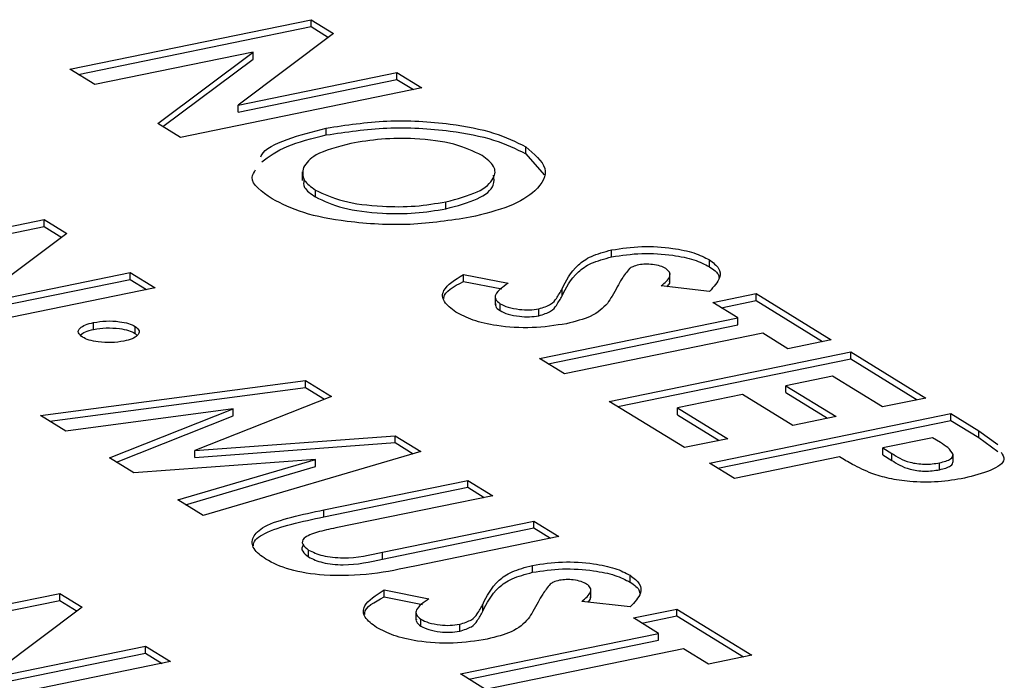
# Model space of a CAD drawing. Extents: x -125.3 to -107.2, y -65.1 to -57.
# Drawn here: x -120.3 to -120.2, y -60.4 to -60.4 of the extents above; entities that cross this region are included whole.
import ezdxf

# ---------------------------------------------------------------- set-up
doc = ezdxf.new("R2010")
doc.units = 0
doc.header["$MEASUREMENT"] = 0
doc.layers.get('0').update_dxf_attribs({"linetype": 'CONTINUOUS'})
doc.layers.add('LINES', color=7, linetype='CONTINUOUS')

# ---------------------------------------------------------------- blocks, each defined once
blk = doc.blocks.new('A$C2579555F')
at = {"color": 7, "linetype": 'CONTINUOUS'}
for p, q in [((3.914192823074728, 1.041690528509186), (3.918854918670633, 1.042646814004875)), ((3.918854918670633, 1.042646814004875), (3.919290020524102, 1.042379070723101)), ((3.918854918670633, 1.042512637937961), (3.918854918670633, 1.042646814004875)), ((3.91435642994378, 1.041589911358564), (3.918854918670633, 1.042512637937961)), ((3.918854918670633, 1.042512637937961), (3.919191586983075, 1.042305466494938)), ((3.919290020524102, 1.042379070723101), (3.917443390064975, 1.040998250933697)), ((3.917734480183825, 1.042020640907509), (3.914675895278066, 1.041393266302563)), ((3.915893951395844, 1.040643726074748), (3.917734480183825, 1.042020640907509)), ((3.915992407522836, 1.04058319993581), (3.917734480183825, 1.041886464840594)), ((3.917734480183825, 1.041886464840594), (3.917734480183825, 1.042020640907509)), ((3.914675895278066, 1.041393266302563), (3.914192823074728, 1.041690528509186)), ((3.917443390064975, 1.040998250933697), (3.920511310598044, 1.041627540455401)), ((3.920511310598044, 1.041627540455401), (3.920994382801382, 1.041330278248786)), ((3.920511310598044, 1.041493364388486), (3.920511310598044, 1.041627540455401)), ((3.920994382801382, 1.041330278248786), (3.916332287205478, 1.040373992753089)), ((3.917443390064975, 1.040864074866782), (3.920511310598044, 1.041493364388486)), ((3.920511310598044, 1.041493364388486), (3.920830865892398, 1.04129672357314)), ((3.917443390064975, 1.040864074866782), (3.917443390064975, 1.040998250933697)), ((3.916332287205478, 1.040373992753089), (3.915893951395844, 1.040643726074748)), ((3.919148283358666, 1.040421026783356), (3.919148283358666, 1.040555202850278)), ((3.923000016395136, 1.040059963817384), (3.923000016395136, 1.040194139884299)), ((3.923000016395136, 1.040059963817384), (3.923356274994987, 1.039653937209515)), ((3.918682146102881, 1.03970738837269), (3.918682146102881, 1.03953964467204)), ((3.918937790310139, 1.039224954174287), (3.918937790310139, 1.039359130241202)), ((3.921455692086468, 1.038997315190457), (3.921455692086468, 1.039131491257365)), ((3.909039337719236, 1.037830478353818), (3.913701433315154, 1.038786763849508)), ((3.909202944588301, 1.037729861203189), (3.913701433315154, 1.038652587782586)), ((3.913701433315154, 1.038786763849508), (3.914136602542698, 1.038518979108566)), ((3.913701433315154, 1.038652587782586), (3.913701433315154, 1.038786763849508)), ((3.913701433315154, 1.038652587782586), (3.914038169001685, 1.038445374880403)), ((3.914136602542698, 1.038518979108566), (3.912290088778917, 1.037138183255621)), ((3.924659161309748, 1.038068899363125), (3.924659161309748, 1.038203075430047)), ((3.926547868439243, 1.037876765694882), (3.926547868439243, 1.038010941761797)), ((3.912290088778917, 1.037138183255621), (3.915357892616626, 1.037767448840867)), ((3.915357892616626, 1.037767448840867), (3.915840964819992, 1.037470186634252)), ((3.915357892616626, 1.037633272773945), (3.915357892616626, 1.037767448840867)), ((3.921795175997786, 1.037728828102914), (3.92266172885833, 1.037557986113498)), ((3.921795175997786, 1.037594652035999), (3.921795175997786, 1.037728828102914)), ((3.925786182092978, 1.037576990870761), (3.925786182092978, 1.037744734571412)), ((3.912290088778917, 1.037004007188699), (3.915357892616626, 1.037633272773945)), ((3.915357892616626, 1.037633272773945), (3.91567744791098, 1.037436631958613)), ((3.921795175997786, 1.037594652035999), (3.922538947721463, 1.037448044596964)), ((3.926548454106154, 1.037401446344376), (3.925614686905661, 1.037506318111724)), ((3.915840964819992, 1.037470186634252), (3.911178869224059, 1.036513901138555)), ((3.922410128244607, 1.037310227537382), (3.922410128244607, 1.037142483836732)), ((3.923701298231194, 1.037315875399514), (3.923701298231194, 1.037450051466422)), ((3.926610650553116, 1.037187671159522), (3.927447472848385, 1.037359319510998)), ((3.927447472848385, 1.037359319510998), (3.928896824206618, 1.036467449972804)), ((3.927447472848385, 1.037225143444076), (3.927447472848385, 1.037359319510998)), ((3.922505046091288, 1.037029815812517), (3.922505046091288, 1.037163991879432)), ((3.927093722756467, 1.0368904089529), (3.926610650553116, 1.037187671159522)), ((3.926774257422167, 1.0370870540089), (3.927447472848385, 1.037225143444076)), ((3.927447472848385, 1.037225143444076), (3.928733239923517, 1.036433936756332)), ((3.923254215239538, 1.03693130254176), (3.923254215239538, 1.037065478608675)), ((3.9146533309018, 1.036667696326042), (3.9146533309018, 1.036801872392964)), ((3.923268449455819, 1.036105771808678), (3.927093722756467, 1.0368904089529)), ((3.923432056324856, 1.036005154658056), (3.927093722756467, 1.036756232885978)), ((3.927093722756467, 1.036756232885978), (3.927093722756467, 1.0368904089529)), ((3.915456519624186, 1.036591761517336), (3.915456519624186, 1.036725937584258)), ((3.915456519624186, 1.036591761517336), (3.915495978042117, 1.036547948324497)), ((3.927576862333908, 1.036593105287118), (3.923751589033259, 1.035808468142896)), ((3.928060001911348, 1.036295801621335), (3.927576862333908, 1.036593105287118)), ((3.928896824206618, 1.036467449972804), (3.928060001911348, 1.036295801621335)), ((3.924614314216498, 1.035277583546559), (3.929276409812417, 1.036233869042249)), ((3.929276409812417, 1.036233869042249), (3.930725761170649, 1.03534199950407)), ((3.929276409812417, 1.036099692975327), (3.929276409812417, 1.036233869042249)), ((3.923751589033259, 1.035808468142896), (3.923268449455819, 1.036105771808678)), ((3.924777921085564, 1.035176966395937), (3.929276409812417, 1.036099692975327)), ((3.929276409812417, 1.036099692975327), (3.930562176887562, 1.03530848628759)), ((3.913628995269676, 1.035006197176784), (3.918745596456091, 1.035682799151438)), ((3.918745596456091, 1.035682799151438), (3.919247061785185, 1.03537421859302)), ((3.918745596456091, 1.035548623084516), (3.918745596456091, 1.035682799151438)), ((3.928922727094601, 1.035764917024999), (3.92802615678437, 1.035581013206233)), ((3.929888938875379, 1.035170351152594), (3.928922727094601, 1.035764917024999)), ((3.913808502423265, 1.034895795663431), (3.918745596456091, 1.035548623084516)), ((3.918745596456091, 1.035548623084516), (3.919114402207995, 1.035321675620217)), ((3.927189451184447, 1.035409388791223), (3.925934276089222, 1.035151928232246)), ((3.928155662965239, 1.034814822918818), (3.927189451184447, 1.035409388791223)), ((3.92802615678437, 1.035581013206233), (3.928992368565176, 1.034986447333836)), ((3.92802615678437, 1.035446837139311), (3.92802615678437, 1.035581013206233)), ((3.92802615678437, 1.035446837139311), (3.928828784282075, 1.034952934117349)), ((3.919247061785185, 1.03537421859302), (3.916609344196047, 1.034329304930246)), ((3.926063665574731, 1.034385714008373), (3.924614314216498, 1.035277583546559)), ((3.930725761170649, 1.03534199950407), (3.929888938875379, 1.035170351152594)), ((3.917350104499818, 1.035132434390079), (3.914118535385384, 1.034704954890408)), ((3.914961856831596, 1.034186010533332), (3.917350104499818, 1.035132434390079)), ((3.917350104499818, 1.034998258323164), (3.917350104499818, 1.035132434390079)), ((3.925934276089222, 1.035151928232246), (3.92690048787, 1.034557362359848)), ((3.925934276089222, 1.035017752165324), (3.925934276089222, 1.035151928232246)), ((3.926546737778082, 1.03408845180175), (3.931208833374001, 1.035044737297447)), ((3.931208833374001, 1.035044737297447), (3.931748028191777, 1.034712939607125)), ((3.931208833374001, 1.034910561230532), (3.931208833374001, 1.035044737297447)), ((3.914118535385384, 1.034704954890408), (3.913628995269676, 1.035006197176784)), ((3.915094538994737, 1.034104423139027), (3.917350104499818, 1.034998258323164)), ((3.925934276089222, 1.035017752165324), (3.926736903586914, 1.034523849143362)), ((3.926710344647134, 1.033987834651128), (3.931208833374001, 1.034910561230532)), ((3.928992368565176, 1.034986447333836), (3.928155662965239, 1.034814822918818)), ((3.931208833374001, 1.034910561230532), (3.931748028191777, 1.03457876354021)), ((3.931748028191777, 1.034712939607125), (3.932120778881341, 1.034447276922322)), ((3.931748028191777, 1.03457876354021), (3.931748028191777, 1.034712939607125)), ((3.916609344196047, 1.034329304930246), (3.920479670705731, 1.034615723185752)), ((3.916609344196047, 1.034195128863331), (3.920479670705731, 1.034481547118837)), ((3.920479670705731, 1.034615723185752), (3.920976217726462, 1.034310169146316)), ((3.920479670705731, 1.034481547118837), (3.920479670705731, 1.034615723185752)), ((3.920479670705731, 1.034481547118837), (3.920828668476076, 1.034266788648779)), ((3.92690048787, 1.034557362359848), (3.926063665574731, 1.034385714008373)), ((3.930855150656171, 1.03457578528019), (3.929898832331006, 1.034379625994141)), ((3.931007213970403, 1.034482211946809), (3.930855150656171, 1.03457578528019)), ((3.931748028191777, 1.03457876354021), (3.932120778881341, 1.0343131008554)), ((3.916609344196047, 1.034195128863331), (3.916609344196047, 1.034329304930246)), ((3.920976217726462, 1.034310169146316), (3.916769234087809, 1.033073826997104)), ((3.929898832331006, 1.034379625994141), (3.930069760389571, 1.034274444094805)), ((3.929898832331006, 1.034245449927219), (3.929898832331006, 1.034379625994141)), ((3.930069760389571, 1.03414026802789), (3.930069760389571, 1.034274444094805)), ((3.915433138569739, 1.033896003680425), (3.914961856831596, 1.034186010533332)), ((3.91893750536218, 1.034155615024645), (3.915433138569739, 1.033896003680425)), ((3.916280165590734, 1.033374779069327), (3.91893750536218, 1.034155615024645)), ((3.91893750536218, 1.03402143895773), (3.91893750536218, 1.034155615024645)), ((3.927029877355523, 1.033791148135968), (3.926546737778082, 1.03408845180175)), ((3.929062126731083, 1.034208001579124), (3.927029877355523, 1.033791148135968)), ((3.929898832331006, 1.034245449927219), (3.930069760389571, 1.03414026802789)), ((3.930989769484142, 1.03395960607952), (3.930989769484142, 1.034093782146435)), ((3.931257186369606, 1.034118382731947), (3.931257186369606, 1.034252558798869)), ((3.916427804801174, 1.033283987740596), (3.91893750536218, 1.03402143895773)), ((3.919098706276031, 1.033183599737619), (3.921879906354576, 1.033754077378198)), ((3.921879906354576, 1.033754077378198), (3.922363045932016, 1.033456773712416)), ((3.921879906354576, 1.033619901311276), (3.921879906354576, 1.033754077378198)), ((3.919098706276031, 1.033049423670697), (3.921879906354576, 1.033619901311276)), ((3.921879906354576, 1.033619901311276), (3.922199461648916, 1.033423260495937)), ((3.916769234087809, 1.033073826997104), (3.916280165590734, 1.033374779069327)), ((3.922363045932016, 1.033456773712416), (3.91932978391543, 1.032834593319194)), ((3.919098706276031, 1.033049423670697), (3.919098706276031, 1.033183599737619)), ((3.920234544624847, 1.032368991875558), (3.923156712676146, 1.032968384759286)), ((3.923156712676146, 1.032968384759286), (3.923639852253586, 1.032671081093497)), ((3.923156712676146, 1.032834208692364), (3.923156712676146, 1.032968384759286)), ((3.920234544624847, 1.032234815808636), (3.923156712676146, 1.032834208692364)), ((3.923156712676146, 1.032834208692364), (3.9234762679705, 1.032637567877018)), ((3.923639852253586, 1.032671081093497), (3.920858652175056, 1.032100603452911)), ((3.918805947097709, 1.032274893536439), (3.918805947097709, 1.032409069603354)), ((3.920234544624847, 1.032234815808636), (3.920234544624847, 1.032368991875558)), ((3.923129238419264, 1.031979157839586), (3.923129238419264, 1.032113333906501)), ((3.92501794554876, 1.031787024171336), (3.92501794554876, 1.031921200238259)), ((3.920265069037868, 1.031639104102076), (3.921131805967846, 1.031468244589959)), ((3.920265069037868, 1.031504928035162), (3.920265069037868, 1.031639104102076)), ((3.924256259202494, 1.031487249347215), (3.924256259202494, 1.031654993047866)), ((3.909338351792783, 1.030615286361531), (3.914000447388716, 1.031571571857228)), ((3.909501841966502, 1.030514645274451), (3.914000447388716, 1.031437395790306)), ((3.914000447388716, 1.031571571857228), (3.914435549242157, 1.031303828575446)), ((3.914000447388716, 1.031437395790306), (3.914000447388716, 1.031571571857228)), ((3.914000447388716, 1.031437395790306), (3.914337115701144, 1.031230224347283)), ((3.920265069037868, 1.031504928035162), (3.921008908135633, 1.031358279136967)), ((3.925018414520338, 1.031311680884379), (3.924084647319816, 1.03141655265172)), ((3.914435549242157, 1.031303828575446), (3.91258891878303, 1.029923008786042)), ((3.92217137534071, 1.031226133875968), (3.92217137534071, 1.031360309942883)), ((3.925080660288543, 1.031097971095143), (3.925917365888466, 1.03126959551016)), ((3.925917365888466, 1.03126959551016), (3.927366717246684, 1.030377725971974)), ((3.925917365888466, 1.031135419443238), (3.925917365888466, 1.03126959551016)), ((3.920880088658791, 1.031220462077385), (3.920880088658791, 1.031052718376728)), ((3.92097512320079, 1.030940074288978), (3.92097512320079, 1.031074250355893)), ((3.925563799865984, 1.030800667429361), (3.925080660288543, 1.031097971095143)), ((3.925244150462248, 1.030997330008063), (3.925917365888466, 1.031135419443238)), ((3.925917365888466, 1.031135419443238), (3.927203200337701, 1.030344171296328)), ((3.921724175653708, 1.030841537081756), (3.921724175653708, 1.030975713148671)), ((3.921738409869988, 1.030016006348674), (3.925563799865984, 1.030800667429361)), ((3.92190201673904, 1.029915389198059), (3.925563799865984, 1.030666491362439)), ((3.925563799865984, 1.030666491362439), (3.925563799865984, 1.030800667429361)), ((3.91258891878303, 1.029923008786042), (3.9156568393161, 1.030552298307747)), ((3.9156568393161, 1.030552298307747), (3.91613997889354, 1.030254994641965)), ((3.9156568393161, 1.030418122240832), (3.9156568393161, 1.030552298307747)), ((3.926046939443424, 1.030503363763579), (3.922221549447428, 1.029718702682892)), ((3.926530011646761, 1.030206101556963), (3.926046939443424, 1.030503363763579)), ((3.91258891878303, 1.02978883271912), (3.9156568393161, 1.030418122240832)), ((3.9156568393161, 1.030418122240832), (3.915976394610453, 1.030221481425492)), ((3.927366717246684, 1.030377725971974), (3.926530011646761, 1.030206101556963)), ((3.91613997889354, 1.030254994641965), (3.911477883297621, 1.029298709146275)), ((3.922221549447428, 1.029718702682892), (3.921738409869988, 1.030016006348674))]:
    blk.add_line(p, q, dxfattribs=at)
for points, knots in [([(3.917883948426919, 1.039996417710036), (3.917889011202547, 1.040010262028773), (3.917935964110697, 1.040138656228898), (3.918365551926371, 1.040352760178408), (3.918887347607836, 1.040487715423048), (3.919148283358666, 1.040555202850285)], [0, 0, 0, 0, 0.05697780994136781, 0.5284203914697587, 1, 1, 1, 1]), ([(3.919148283358666, 1.040555202850285), (3.919532179422319, 1.040613385892307), (3.920299851550126, 1.040729733789313), (3.921481189404389, 1.040663513782562), (3.922427597721409, 1.040477137682494), (3.922809241906819, 1.040288456793633), (3.923000016395136, 1.040194139884314)], [0, 0, 0, 0, 0.2796501128373511, 0.5592128116956674, 0.7796613874273756, 1, 1, 1, 1]), ([(3.919148283358666, 1.040421026783363), (3.919532179422319, 1.040479209825399), (3.920299851550126, 1.040595557722391), (3.921481189404389, 1.040529337715633), (3.922427597721409, 1.040342961615572), (3.922809241906819, 1.040154280726711), (3.923000016395136, 1.040059963817384)], [0, 0, 0, 0, 0.2796501128373511, 0.5592128116956674, 0.7796613874273756, 1, 1, 1, 1]), ([(3.917901230121984, 1.039903597208884), (3.918044043251527, 1.040009594950739), (3.918329711019894, 1.040221621243177), (3.918875399481749, 1.040354551831413), (3.919148283358666, 1.040421026783363)], [0, 0, 0, 0, 0.499927346883618, 1, 1, 1, 1]), ([(3.922155764897482, 1.040027158895683), (3.921991615904787, 1.040106008318531), (3.921663394068631, 1.040263670585723), (3.920917694033207, 1.040359487770786), (3.920203551254858, 1.040355836100773), (3.919814792359517, 1.040289034967763), (3.919620220183319, 1.040255601284379)], [0, 0, 0, 0, 0.2796096989879144, 0.559089686100047, 0.7793262602736001, 1, 1, 1, 1]), ([(3.919620220183319, 1.040255601284379), (3.919364489382659, 1.040190112294376), (3.918907317044543, 1.040073037015979), (3.918767278257263, 1.039880976084206), (3.918705573673961, 1.039796349246231)], [0, 0, 0, 0, 0.5593750524688664, 1, 1, 1, 1]), ([(3.923000016395136, 1.040194139884314), (3.923162489605915, 1.040057297955144), (3.923487707256285, 1.039783385656243), (3.923261899222993, 1.039366013430687), (3.922735461163811, 1.039030553699092), (3.922196938204408, 1.038898157546086), (3.921927561537032, 1.038831931150646)], [0, 0, 0, 0, 0.2793631249588653, 0.5591926118506003, 0.7795020191800148, 1, 1, 1, 1]), ([(3.921455692086482, 1.039131491257365), (3.921677497859164, 1.039189316850198), (3.922121039456314, 1.039304949800091), (3.922403452907204, 1.039565710405938), (3.922427750579516, 1.039818814936979), (3.92224644185967, 1.039957699367065), (3.922155764897482, 1.040027158895683)], [0, 0, 0, 0, 0.2797787782369301, 0.5594693260851392, 0.7796797456827468, 1, 1, 1, 1]), ([(3.918705573673961, 1.039796349246231), (3.918691004836262, 1.039710497478005), (3.918664960851928, 1.039557024554689), (3.918854345998838, 1.039419655797388), (3.918937790310153, 1.039359130241202)], [0, 0, 0, 0, 0.5593935814422538, 1, 1, 1, 1]), ([(3.918102701688312, 1.039186510806253), (3.917903969983968, 1.039323469320472), (3.91763877032507, 1.039506235081888), (3.917751576222557, 1.039700283875668), (3.917779849174721, 1.039748919030288)], [0, 0, 0, 0, 0.7493663646600485, 1, 1, 1, 1]), ([(3.921455692086482, 1.038997315190457), (3.921675489739982, 1.039055021235093), (3.922115015732118, 1.039170415126307), (3.922412292465296, 1.039421755085925), (3.922387768448644, 1.039582336379269), (3.922377933231544, 1.039646736591727)], [0, 0, 0, 0, 0.3746656979898626, 0.7492132422713476, 1, 1, 1, 1]), ([(3.918715401081471, 1.039556837374064), (3.918710074203304, 1.03950703301917), (3.918697548800097, 1.039389925098106), (3.918850110791837, 1.039285162633391), (3.918937790310153, 1.039224954174294)], [0, 0, 0, 0, 0.4252859621519134, 1, 1, 1, 1]), ([(3.918937790310153, 1.039359130241202), (3.919101675153641, 1.039281362055874), (3.919429588896961, 1.039125757326289), (3.920169658087303, 1.039034404667127), (3.920876190108373, 1.039033369895094), (3.92126246808283, 1.039098774539958), (3.921455692086482, 1.039131491257365)], [0, 0, 0, 0, 0.279473847932238, 0.5591933558972935, 0.7794996602463942, 1, 1, 1, 1]), ([(3.918937790310153, 1.039224954174294), (3.919101675153641, 1.039147185988966), (3.919429588896961, 1.038991581259381), (3.920169658087303, 1.038900228600205), (3.920876190108373, 1.038899193828165), (3.92126246808283, 1.038964598473029), (3.921455692086482, 1.038997315190457)], [0, 0, 0, 0, 0.279473847932238, 0.5591933558972935, 0.7794996602463942, 1, 1, 1, 1]), ([(3.921927561537032, 1.038831931150646), (3.921546880381882, 1.038772665718732), (3.920785472845125, 1.038654127813956), (3.919613406630745, 1.038722521211525), (3.918662625114621, 1.03890203796967), (3.918289367940147, 1.039091673770237), (3.918102701688312, 1.039186510806253)], [0, 0, 0, 0, 0.2796588178724287, 0.5593508603250973, 0.7796309651823528, 1, 1, 1, 1]), ([(3.924659161309748, 1.03820307543004), (3.924849545121774, 1.038231657341115), (3.925230512069945, 1.038288851087366), (3.9258110125093, 1.038247644425518), (3.926273690604475, 1.0381531481057), (3.926456441138455, 1.038058361868494), (3.926547868439258, 1.038010941761797)], [0, 0, 0, 0, 0.2794444223659652, 0.559181411787648, 0.7794651935029393, 0.9999999999999999, 0.9999999999999999, 0.9999999999999999, 0.9999999999999999]), ([(3.923701298231194, 1.037450051466422), (3.923777988721852, 1.037606978780886), (3.923884741813424, 1.03782542145651), (3.924236516440388, 1.038087760552287), (3.92451839771347, 1.038164669340027), (3.924659161309748, 1.03820307543004)], [0, 0, 0, 0, 0.5608479135622573, 0.7806997735709121, 1, 1, 1, 1]), ([(3.924659161309748, 1.038068899363132), (3.924849545121774, 1.038097481274185), (3.925230512069945, 1.038154675020444), (3.9258110125093, 1.038113468358588), (3.926273690604475, 1.038018972038778), (3.926456441138455, 1.037924185801565), (3.926547868439258, 1.03787676569489)], [0, 0, 0, 0, 0.2794444223659652, 0.559181411787648, 0.7794651935029393, 0.9999999999999999, 0.9999999999999999, 0.9999999999999999, 0.9999999999999999]), ([(3.923701298231194, 1.037315875399514), (3.923777988721852, 1.037472802713964), (3.923884741813424, 1.037691245389588), (3.924236516440388, 1.037953584485365), (3.92451839771347, 1.038030493273105), (3.924659161309748, 1.038068899363132)], [0, 0, 0, 0, 0.5608479135622573, 0.7806997735709121, 1, 1, 1, 1]), ([(3.925182560780058, 1.03791402984281), (3.925140204316648, 1.037903032017837), (3.925064511593533, 1.037883378457217), (3.925022542729565, 1.037853756489035), (3.925004058985152, 1.037840710510714)], [0, 0, 0, 0, 0.5595843520260146, 1, 1, 1, 1]), ([(3.925705772912337, 1.037842634079922), (3.925673140673069, 1.037859908732536), (3.925607909132609, 1.037894440601207), (3.925461573362142, 1.037921718285752), (3.92531101800104, 1.037932520534746), (3.925225314498036, 1.037920183999205), (3.925182560780058, 1.03791402984281)], [0, 0, 0, 0, 0.2802504785590719, 0.5602180799242222, 0.7806120927645495, 1, 1, 1, 1]), ([(3.926547868439258, 1.038010941761797), (3.926617632770288, 1.037957074780557), (3.926757148826042, 1.037849350551717), (3.926768083626442, 1.037633642872514), (3.926631792471468, 1.037489553257586), (3.926548454106154, 1.03740144634439)], [0, 0, 0, 0, 0.2798487517804641, 0.5596469353745984, 1, 1, 1, 1]), ([(3.92165055373242, 1.037003312683751), (3.921562758044189, 1.037068554983399), (3.921387304697205, 1.037198937010885), (3.92138003295095, 1.037465544896683), (3.921637740498042, 1.037628982703907), (3.921795175997786, 1.037728828102914)], [0, 0, 0, 0, 0.2804228643575631, 0.5604048571437702, 1, 1, 1, 1]), ([(3.925004058985152, 1.037840710510714), (3.924952193683254, 1.037776376087663), (3.924859540405478, 1.037661447706697), (3.924796107518134, 1.037544060819322), (3.924768182989794, 1.037492384573753)], [0, 0, 0, 0, 0.5597783812202742, 1, 1, 1, 1]), ([(3.925614686905661, 1.037506318111724), (3.925686287252105, 1.037567071617886), (3.925786079971161, 1.037651746593234), (3.925792026924967, 1.037771193331167), (3.925734504808389, 1.037818836599634), (3.925705772912337, 1.037842634079922)], [0, 0, 0, 0, 0.5596926288669374, 0.7800695392617666, 1, 1, 1, 1]), ([(3.926547868439258, 1.03787676569489), (3.926627254242547, 1.037823325301254), (3.92672627081626, 1.037756669999446), (3.926728491487708, 1.037682968352748), (3.926728931752294, 1.037668356454411)], [0, 0, 0, 0, 0.8017425797200227, 1, 1, 1, 1]), ([(3.921422251460072, 1.037256744189634), (3.921421428386481, 1.037266029240996), (3.921410605545432, 1.037388121163858), (3.921610491398951, 1.037495468463696), (3.921795175997786, 1.037594652036006)], [0, 0, 0, 0, 0.0760496775933859, 1, 1, 1, 1]), ([(3.92266172885833, 1.037557986113498), (3.922558558736412, 1.037488391485454), (3.922414718710044, 1.037391362491547), (3.922400265334517, 1.037248704444345), (3.922470144056305, 1.037192209283049), (3.922505046091302, 1.037163991879439)], [0, 0, 0, 0, 0.5594207364967029, 0.7799457048567379, 1, 1, 1, 1]), ([(3.925723083197241, 1.037494154597795), (3.925748869059561, 1.037515351439595), (3.925787954515968, 1.037547480992785), (3.925781232860786, 1.03758198645216), (3.925778945685678, 1.037593727612297)], [0, 0, 0, 0, 0.6597303631756679, 1, 1, 1, 1]), ([(3.923254215239538, 1.037065478608682), (3.923338767848506, 1.037092484478194), (3.923508768721561, 1.03714678228701), (3.923611386233873, 1.037288920873863), (3.92366718148466, 1.037388911109801), (3.923701298231194, 1.037450051466422)], [0, 0, 0, 0, 0.2776988842417146, 0.5583393977664908, 1, 1, 1, 1]), ([(3.923254215239538, 1.036931302541753), (3.923338767848506, 1.036958308411286), (3.923508768721561, 1.037012606220102), (3.923611386233873, 1.037154744806941), (3.92366718148466, 1.037254735042879), (3.923701298231194, 1.037315875399514)], [0, 0, 0, 0, 0.2776988842417146, 0.5583393977664908, 1, 1, 1, 1]), ([(3.924768182989794, 1.037492384573753), (3.924736336989469, 1.037431663444067), (3.92467947600808, 1.037323245966633), (3.924608256344712, 1.037215909439531), (3.924576924515989, 1.037168688636712)], [0, 0, 0, 0, 0.5600677227464643, 1, 1, 1, 1]), ([(3.922419856197038, 1.037159217725033), (3.922417503412078, 1.03714469825227), (3.92241016570685, 1.037099415910227), (3.922466663755102, 1.037057971414583), (3.922505046091302, 1.037029815812531)], [0, 0, 0, 0, 0.3206431490158573, 1, 1, 1, 1]), ([(3.922505046091302, 1.037163991879439), (3.922552543734724, 1.037139646220233), (3.922647450495603, 1.037091000277201), (3.922856950841293, 1.037052909156216), (3.92307182250066, 1.037038801612944), (3.923193483772209, 1.037056595946439), (3.923254215239538, 1.037065478608682)], [0, 0, 0, 0, 0.2803538328874555, 0.5601851428773804, 0.7804510728861621, 1, 1, 1, 1]), ([(3.924576924515989, 1.037168688636712), (3.924490956502055, 1.037079095086618), (3.924337509052862, 1.036919176285416), (3.923954382344775, 1.03682121261928), (3.923785900079125, 1.036778132510079)], [0, 0, 0, 0, 0.560244007812124, 1, 1, 1, 1]), ([(3.923785900079125, 1.036778132510079), (3.923569910208897, 1.03674431443482), (3.923138135124404, 1.036676710327789), (3.922469001505348, 1.036722027128128), (3.921958217500361, 1.036840119705943), (3.921753190752057, 1.03694887130127), (3.92165055373242, 1.037003312683751)], [0, 0, 0, 0, 0.2796002035424928, 0.5589354787327254, 0.7792017465737303, 1, 1, 1, 1]), ([(3.922505046091302, 1.037029815812531), (3.922552543734724, 1.037005470153311), (3.922647450495603, 1.036956824210293), (3.922856950841293, 1.036918733089287), (3.92307182250066, 1.036904625546036), (3.923193483772209, 1.03692241987951), (3.923254215239538, 1.036931302541753)], [0, 0, 0, 0, 0.2803538328874555, 0.5601851428773804, 0.7804510728861621, 1, 1, 1, 1]), ([(3.914440453284072, 1.036517522830913), (3.914406276038775, 1.036545924692653), (3.914337928679814, 1.036602722489548), (3.914377902098281, 1.036689953042462), (3.914486198760315, 1.036760146037764), (3.914597614652507, 1.036787962225922), (3.914653330901814, 1.036801872392971)], [0, 0, 0, 0, 0.2797425159283498, 0.5594266584729981, 0.779680495906437, 1, 1, 1, 1]), ([(3.914653330901814, 1.036801872392971), (3.914733514322549, 1.036814159145308), (3.914893877204676, 1.036838732043286), (3.915139599463672, 1.036823545424788), (3.915338822700249, 1.036785673369437), (3.915417269762045, 1.03674585842208), (3.9154565196242, 1.036725937584265)], [0, 0, 0, 0, 0.2796607141006988, 0.5593076190579955, 0.7795058884340703, 1, 1, 1, 1]), ([(3.914399952682288, 1.036562324175407), (3.914428133963867, 1.036583582527363), (3.914485518968732, 1.036626870502992), (3.914596733081737, 1.036653927027615), (3.914653330901814, 1.036667696326049)], [0, 0, 0, 0, 0.4910913863894711, 1, 1, 1, 1]), ([(3.914653330901814, 1.036667696326049), (3.914733514322549, 1.036679983078379), (3.914893877204676, 1.036704555976357), (3.915139599463672, 1.03668936935788), (3.915338822700249, 1.036651497302508), (3.915417269762045, 1.036611682355151), (3.9154565196242, 1.036591761517343)], [0, 0, 0, 0, 0.2796607141006988, 0.5593076190579955, 0.7795058884340703, 1, 1, 1, 1]), ([(3.9154565196242, 1.036725937584265), (3.915490986838037, 1.036697446056728), (3.915559969497622, 1.036640423131871), (3.915514975442136, 1.036553260519796), (3.915408246558599, 1.036482570450666), (3.915296057563438, 1.036454782773255), (3.915239957076793, 1.036440887451121)], [0, 0, 0, 0, 0.2794640171678106, 0.5593191039910921, 0.7796360267113087, 1, 1, 1, 1]), ([(3.915239957076793, 1.036440887451121), (3.915159965342681, 1.036428841630979), (3.914999900391678, 1.036404737720332), (3.914756021675956, 1.036420650271324), (3.914557251599746, 1.036457970867708), (3.914479387650275, 1.036497671363634), (3.914440453284072, 1.036517522830913)], [0, 0, 0, 0, 0.2795064425947494, 0.5592976016110025, 0.7796352655347479, 1, 1, 1, 1]), ([(3.931257186369621, 1.034252558798876), (3.931228222609775, 1.034297820188307), (3.931176370367595, 1.034378849189409), (3.93105901616039, 1.034450558297969), (3.931007213970403, 1.034482211946816)], [0, 0, 0, 0, 0.558582591715339, 1, 1, 1, 1]), ([(3.930069760389571, 1.034274444094812), (3.930167697194591, 1.034209998937769), (3.930290196244115, 1.03412939113683), (3.930553374682901, 1.034074795046806), (3.930702435951517, 1.034063727256061), (3.930854812459401, 1.034069810176611), (3.930944755852067, 1.034085786523903), (3.930989769484142, 1.034093782146442)], [0, 0, 0, 0, 0.4993135111620403, 0.6245397786544158, 0.7496748417539687, 0.8747207078672845, 0.9999999999999999, 0.9999999999999999, 0.9999999999999999, 0.9999999999999999]), ([(3.932180507342935, 1.034297063734449), (3.932211592261339, 1.034250272261716), (3.932293465232846, 1.03412703060264), (3.932003849180518, 1.033930261703922), (3.93164948715544, 1.033841000751693), (3.931471975498852, 1.033796286988988)], [0, 0, 0, 0, 0.2339834389426955, 0.6162769735741377, 1, 1, 1, 1]), ([(3.92968143519245, 1.033885118809899), (3.929554020878257, 1.033942500420977), (3.929326324361043, 1.034045044574484), (3.929142907338871, 1.034158176128827), (3.929062126731068, 1.034208001579138)], [0, 0, 0, 0, 0.5595795480853253, 0.9999999999999999, 0.9999999999999999, 0.9999999999999999, 0.9999999999999999]), ([(3.930069760389571, 1.03414026802789), (3.930167697194591, 1.034075822870847), (3.930290196244115, 1.033995215069922), (3.930553374682901, 1.033940618979884), (3.930702435951517, 1.033929551189154), (3.930854812459401, 1.033935634109682), (3.930944755852067, 1.033951610456981), (3.930989769484142, 1.033959606079534)], [0, 0, 0, 0, 0.4993135111620403, 0.6245397786544158, 0.7496748417539687, 0.8747207078672845, 0.9999999999999999, 0.9999999999999999, 0.9999999999999999, 0.9999999999999999]), ([(3.930989769484142, 1.034093782146442), (3.931032408916892, 1.034103835078582), (3.931117627882131, 1.034123926820413), (3.931234174755801, 1.034176494301732), (3.931248470805244, 1.034223749649428), (3.931257186369621, 1.034252558798876)], [0, 0, 0, 0, 0.2810414098893637, 0.5616880104588395, 1, 1, 1, 1]), ([(3.930989769484142, 1.033959606079534), (3.931032408916892, 1.03396965901166), (3.931117627882131, 1.033989750753484), (3.931234174755801, 1.034042318234825), (3.931248470805244, 1.03408957358252), (3.931257186369621, 1.034118382731947)], [0, 0, 0, 0, 0.2810414098893637, 0.5616880104588395, 1, 1, 1, 1]), ([(3.931471975498852, 1.033796286988988), (3.931305864939958, 1.033767926820374), (3.930974050192034, 1.033711275862949), (3.930447824647487, 1.033720703700197), (3.930008287874301, 1.033784702657428), (3.929790413289808, 1.033851638401607), (3.92968143519245, 1.033885118809899)], [0, 0, 0, 0, 0.2799604784809896, 0.5592360667111921, 0.7795354839341071, 1, 1, 1, 1]), ([(3.917979904656377, 1.032230787785636), (3.917889367257303, 1.032297733854541), (3.917708429687494, 1.032431524521613), (3.917706486085223, 1.03265782326212), (3.917929548365308, 1.032884781602981), (3.9184737289266, 1.033049896689157), (3.918890053210617, 1.03313896203845), (3.919098706276031, 1.033183599737619)], [0, 0, 0, 0, 0.1867401534260321, 0.3731972631381819, 0.5593656837784837, 0.7791632524787168, 1, 1, 1, 1]), ([(3.917743542628614, 1.032491189586757), (3.917742443463013, 1.032501390476504), (3.917733446601957, 1.03258488652672), (3.917946275425194, 1.032750738655395), (3.918469237920149, 1.032915684881374), (3.918888553856661, 1.033004774039178), (3.919098706276031, 1.033049423670697)], [0, 0, 0, 0, 0.03969598897188088, 0.3249185487244629, 0.6616632283884805, 1, 1, 1, 1]), ([(3.919329783915444, 1.032834593319194), (3.919208485736434, 1.032809512315687), (3.91896761016919, 1.032759706119109), (3.918694626971316, 1.032651216399195), (3.91866435024474, 1.032516189277217), (3.918758687958217, 1.032444821694611), (3.918805947097724, 1.032409069603368)], [0, 0, 0, 0, 0.2819027568334094, 0.5598063139472038, 0.7794818843288437, 1, 1, 1, 1]), ([(3.918723277306682, 1.03250193737238), (3.918722866505234, 1.032501742930805), (3.918656645351163, 1.03247039896911), (3.918675628391739, 1.032379718245686), (3.918762452134558, 1.032309879663977), (3.918805947097724, 1.032274893536439)], [0, 0, 0, 0, 0.003105452766377399, 0.5005986817983517, 1, 1, 1, 1]), ([(3.918805947097724, 1.032409069603368), (3.918888520349512, 1.032368880617362), (3.919012637357085, 1.032308471991463), (3.919266626244692, 1.032266193574621), (3.919682770193319, 1.032244075710132), (3.919989472537708, 1.03231351002713), (3.920234544624861, 1.032368991875558)], [0, 0, 0, 0, 0.2496896972170538, 0.3753120696758729, 0.5008398935111569, 1, 1, 1, 1]), ([(3.920858652175042, 1.032100603452925), (3.920591063495635, 1.032042560383296), (3.920059556939876, 1.031927270483543), (3.919164182851219, 1.031896514024368), (3.918399397998925, 1.032013829180904), (3.918119893885361, 1.032158386475004), (3.917979904656377, 1.032230787785636)], [0, 0, 0, 0, 0.2818678466333121, 0.5598690073891615, 0.7795610321153981, 1, 1, 1, 1]), ([(3.918805947097724, 1.032274893536439), (3.918888520349512, 1.032234704550454), (3.919012637357085, 1.032174295924541), (3.919266626244692, 1.032132017507699), (3.919682770193319, 1.03210989964321), (3.919989472537708, 1.032179333960208), (3.920234544624861, 1.032234815808636)], [0, 0, 0, 0, 0.2496896972170538, 0.3753120696758729, 0.5008398935111569, 1, 1, 1, 1]), ([(3.923129238419264, 1.032113333906501), (3.923319576729725, 1.032141894261827), (3.923700499809755, 1.032199051953775), (3.924281095441657, 1.032157990101233), (3.924743584120577, 1.032063355689054), (3.924926459137666, 1.031968602280514), (3.925017945548788, 1.031921200238259)], [0, 0, 0, 0, 0.2793889360229456, 0.5591396381157427, 0.7794519287666383, 1, 1, 1, 1]), ([(3.92217137534071, 1.031360309942883), (3.922248036797015, 1.031517249409397), (3.922354747291095, 1.031735704534327), (3.922706499402992, 1.031998066648015), (3.922988445965871, 1.032074944357653), (3.923129238419264, 1.032113333906501)], [0, 0, 0, 0, 0.5608723331017341, 0.7807178036039844, 1, 1, 1, 1]), ([(3.923129238419264, 1.031979157839594), (3.923319576729725, 1.032007718194897), (3.923700499809755, 1.032064875886846), (3.924281095441657, 1.032023814034325), (3.924743584120577, 1.031929179622132), (3.924926459137666, 1.031834426213585), (3.925017945548788, 1.031787024171351)], [0, 0, 0, 0, 0.2793889360229456, 0.5591396381157427, 0.7794519287666383, 1, 1, 1, 1]), ([(3.92217137534071, 1.031226133875975), (3.922248036797015, 1.031383073342489), (3.922354747291095, 1.031601528467405), (3.922706499402992, 1.031863890581093), (3.922988445965871, 1.031940768290731), (3.923129238419264, 1.031979157839594)], [0, 0, 0, 0, 0.5608723331017341, 0.7807178036039844, 1, 1, 1, 1]), ([(3.923652521194256, 1.031824264382813), (3.92361021777036, 1.031813270751577), (3.923534559176446, 1.031793608922698), (3.923492542881931, 1.031763999005122), (3.923474019399336, 1.031750945050717)], [0, 0, 0, 0, 0.5591357395482232, 1, 1, 1, 1]), ([(3.924175733326507, 1.031752868619925), (3.924143082424379, 1.03177015683692), (3.924077873501275, 1.031804684091533), (3.923931569543086, 1.031832004982483), (3.923781006079921, 1.031842747024037), (3.923695273032735, 1.03183041426486), (3.923652521194256, 1.031824264382813)], [0, 0, 0, 0, 0.2804417118512013, 0.5600856577320146, 0.7806313022575192, 1, 1, 1, 1]), ([(3.925017945548788, 1.031921200238259), (3.92508772155027, 1.031867333388945), (3.925227269725539, 1.03175960264538), (3.925237981396762, 1.031543883551244), (3.925101726587272, 1.031399787453282), (3.925018414520352, 1.031311680884393)], [0, 0, 0, 0, 0.2798388969545409, 0.5596624423324428, 1, 1, 1, 1]), ([(3.920120514146575, 1.030913547223754), (3.920032679826747, 1.03097880264415), (3.919857185613168, 1.031109183897215), (3.919850059760009, 1.031375799741873), (3.920107673640999, 1.031539243938738), (3.920265069037882, 1.031639104102091)], [0, 0, 0, 0, 0.2804720276185069, 0.5603870787860897, 0.9999999999999999, 0.9999999999999999, 0.9999999999999999, 0.9999999999999999]), ([(3.923474019399336, 1.031750945050717), (3.923422154097452, 1.031686610627666), (3.923329500819634, 1.0315716822467), (3.923266067932303, 1.031454295359325), (3.923238143403992, 1.031402619113734)], [0, 0, 0, 0, 0.5597783812202742, 1, 1, 1, 1]), ([(3.924084647319802, 1.031416552651727), (3.924156319011232, 1.031477327767455), (3.924256192907961, 1.031562017377993), (3.924261877528025, 1.031681459966968), (3.924204425674688, 1.031729084292053), (3.924175733326507, 1.031752868619925)], [0, 0, 0, 0, 0.5598902696248861, 0.7802023628344908, 0.9999999999999999, 0.9999999999999999, 0.9999999999999999, 0.9999999999999999]), ([(3.925017945548788, 1.031787024171351), (3.925097331352021, 1.031733583777715), (3.925196347925791, 1.031666928475907), (3.92519856859721, 1.031593226829209), (3.925199008861796, 1.031578614930872)], [0, 0, 0, 0, 0.8017425797200227, 1, 1, 1, 1]), ([(3.919892144500153, 1.031167020188789), (3.919891346024642, 1.03117629132479), (3.919880831173572, 1.031298379747128), (3.920080532555559, 1.031405729861206), (3.920265069037882, 1.031504928035162)], [0, 0, 0, 0, 0.0759378802718941, 1, 1, 1, 1]), ([(3.921131805967846, 1.031468244589959), (3.921028658832554, 1.031398650192813), (3.920884869202851, 1.031301633900846), (3.92087026318849, 1.03115897491066), (3.920940183506801, 1.031102480850564), (3.92097512320079, 1.0310742503559)], [0, 0, 0, 0, 0.5594130565993692, 0.7798354848039043, 1, 1, 1, 1]), ([(3.924193043611382, 1.031404389137798), (3.924218880586409, 1.03142560748433), (3.924258021374854, 1.031457751449025), (3.924251168121842, 1.031492270656742), (3.924248838725731, 1.031504003611467)], [0, 0, 0, 0, 0.6601035914082841, 1, 1, 1, 1]), ([(3.921724175653708, 1.030975713148685), (3.921808757882445, 1.03100273961271), (3.921978749109243, 1.031057056717479), (3.922081222185554, 1.031199212016347), (3.922137164744129, 1.031299177793215), (3.92217137534071, 1.031360309942883)], [0, 0, 0, 0, 0.2778264950016027, 0.5583686718714547, 1, 1, 1, 1]), ([(3.921724175653708, 1.030841537081756), (3.921808757882445, 1.030868563545802), (3.921978749109243, 1.030922880650557), (3.922081222185554, 1.031065035949439), (3.922137164744129, 1.031165001726293), (3.92217137534071, 1.031226133875975)], [0, 0, 0, 0, 0.2778264950016027, 0.5583686718714547, 1, 1, 1, 1]), ([(3.923238143403992, 1.031402619113734), (3.923206345242534, 1.031341905344448), (3.923149565437711, 1.031233492913877), (3.923078339286903, 1.031126167510614), (3.92304700162552, 1.031078947113173)], [0, 0, 0, 0, 0.5600259026876636, 1, 1, 1, 1]), ([(3.920889865932423, 1.031069517660647), (3.920887513325411, 1.031054998160279), (3.920880173609888, 1.031009699901119), (3.920936709095784, 1.030968242978801), (3.92097512320079, 1.030940074288971)], [0, 0, 0, 0, 0.3205310896854837, 0.9999999999999999, 0.9999999999999999, 0.9999999999999999, 0.9999999999999999]), ([(3.92097512320079, 1.0310742503559), (3.921022620451026, 1.031049903620151), (3.921117526426301, 1.031001255526064), (3.921326999673482, 1.030963185291135), (3.921541813274303, 1.030949029645051), (3.921663443121432, 1.030966826684534), (3.921724175653708, 1.030975713148685)], [0, 0, 0, 0, 0.2803878472508806, 0.5602531082083301, 0.7804244357721994, 1, 1, 1, 1]), ([(3.92304700162552, 1.031078947113173), (3.922961043983705, 1.03098934902291), (3.922807603163747, 1.030829409730153), (3.922424348350248, 1.030731478572207), (3.92225579311922, 1.030688408509235)], [0, 0, 0, 0, 0.5602006156071044, 1, 1, 1, 1]), ([(3.92225579311922, 1.030688408509235), (3.92203980325796, 1.030654590429315), (3.921608028191358, 1.03058698631299), (3.920938894447389, 1.030632303178187), (3.920428148961051, 1.030750386741019), (3.920223133185544, 1.030859121095268), (3.920120514146575, 1.030913547223754)], [0, 0, 0, 0, 0.2796152438726398, 0.5589655451419214, 0.7792436616058767, 1, 1, 1, 1]), ([(3.92097512320079, 1.030940074288971), (3.921022620451026, 1.030915727553243), (3.921117526426301, 1.030867079459135), (3.921326999673482, 1.030829009224227), (3.921541813274303, 1.030814853578121), (3.921663443121432, 1.030832650617612), (3.921724175653708, 1.030841537081756)], [0, 0, 0, 0, 0.2803878472508806, 0.5602531082083301, 0.7804244357721994, 1, 1, 1, 1])]:
    blk.add_open_spline(points, degree=3, knots=knots, dxfattribs=at)

msp = doc.modelspace()

# ---------------------------------------------------------------- block references
at = {"layer": 'LINES', "linetype": 'CONTINUOUS'}
msp.add_blockref('A$C2579555F', (-124.1786209381702, -61.46263137919327), dxfattribs=at)

doc.saveas('drawing.dxf')
